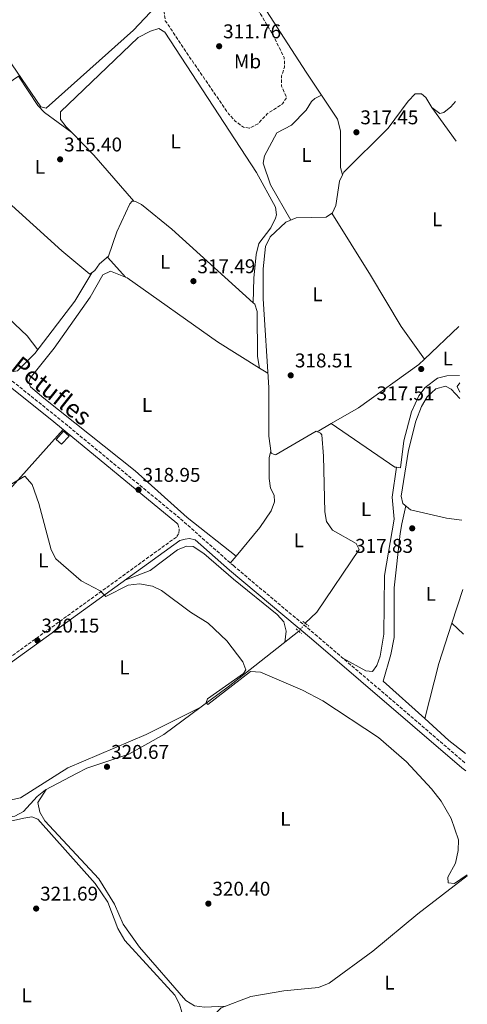
# Model space of a CAD drawing. Units: metres. Extents: x 605145 to 608627, y 4655194 to 4657558.
# Drawn here: x 608395 to 608620, y 4655626 to 4656121 of the extents above; entities that cross this region are included whole.
import ezdxf
from ezdxf.enums import TextEntityAlignment as Align

# ---------------------------------------------------------------- set-up
doc = ezdxf.new("R2010")
doc.units = ezdxf.units.M
doc.header["$MEASUREMENT"] = 0
for name, pattern in [('DGN Style 2', [1.7399219301090239, 1.043953158065414, -0.6959687720436097]), ('DGN Style 3', [2.435890702152634, 1.739921930109024, -0.6959687720436097]), ('DGN Style 5', [1.217945351076317, 0.5219765790327072, -0.6959687720436097])]:
    doc.linetypes.add(name, pattern=pattern)
for name, color, linetype, lineweight in [('Acequia sin especificar', 4, 'Continuous', 0), ('Acequia sin especificar no vista', 4, 'DGN Style 5', 0), ('Camino', 7, 'DGN Style 3', 0), ('Caseta-cabaña', 1, 'Continuous', 0), ('Cota de punto acotado terreno', 7, 'Continuous', 0), ('Curva de nivel de depresión intermedia', 30, 'DGN Style 3', 0), ('Curva de nivel intermedia', 30, 'Continuous', 0), ('Etiqueta de uso rústico', 92, 'Continuous', 0), ('Línea de cambio de uso (parcela vista)', 92, 'Continuous', 0), ('Margen derecho', 7, 'Continuous', 0), ('Pontón-alcantarilla (pasos de agua)', 1, 'DGN Style 2', 0), ('Punto acotado terreno (símbolo)', 7, 'Continuous', 0)]:
    doc.layers.add(name, color=color, linetype=linetype, lineweight=lineweight)
doc.styles.add('Style-Arial', font='arial.ttf')

# ---------------------------------------------------------------- blocks, each defined once
blk = doc.blocks.new('5PATER')
at = {"layer": 'Punto acotado terreno (símbolo)', "linetype": 'Continuous', "lineweight": 0}
h = blk.add_hatch(color=51, dxfattribs=at)
edge = h.paths.add_edge_path()
edge.add_ellipse((0, 0), major_axis=(-0.1095731443231308, -0.1110710700762829), ratio=0.9994222409660317, start_angle=0, end_angle=360)

msp = doc.modelspace()

# ---------------------------------------------------------------- linework, layer by layer
at = {"layer": 'Acequia sin especificar', "color": 4, "linetype": 'Continuous', "lineweight": 0}
for points in [[(608557.3300000001, 4656042.980000001, 318.1100000000006), (608556.2800000003, 4656046.689999999, 318.0500000000029), (608556.2699999996, 4656065.050000001, 317.4700000000012), (608554.7699999996, 4656070.939999999, 317.3699999999953), (608539.1399999997, 4656094.51, 316.2599999999948), (608511.8099999996, 4656136.960000001, 315.7899999999936), (608496.0999999996, 4656159.180000001, 315.3899999999995), (608494.7800000003, 4656164.09, 315.3899999999995), (608500.8099999996, 4656168.449999999, 315.5599999999977), (608511.3700000001, 4656174.01, 315.7899999999936), (608534.75, 4656188.850000001, 315.5), (608545.9500000002, 4656192.07, 315.0800000000018), (608555.5099999999, 4656197.230000001, 314.7799999999988), (608562.9400000004, 4656205.52, 314.5), (608571.8499999996, 4656218.539999999, 314.5399999999936), (608575.8600000005, 4656222.869999999, 314.5599999999977)], [(608557.3300000001, 4656042.980000001, 318.1100000000006), (608557.9900000002, 4656044.350000001, 318.1100000000006), (608580.3399999999, 4656066.460000001, 317.820000000007), (608590.3700000001, 4656080.039999999, 317.6999999999971), (608593.8799999999, 4656083.600000001, 317.6999999999971), (608597.0800000001, 4656083.66, 317.7400000000052), (608599.2100000001, 4656081.850000001, 317.7400000000052), (608602.2699999996, 4656076.76, 317.7400000000052), (608606.2199999997, 4656073.779999999, 317.679999999993), (608608.29, 4656074.359999999, 317.6399999999995), (608611.7999999998, 4656077.220000001, 317.5299999999988), (608614.1100000005, 4656079.9, 317.3899999999995)], [(608538.5999999996, 4655817.350000001, 319.8399999999965), (608544.4900000002, 4655823.02, 319.6100000000006), (608565.6600000003, 4655854.49, 319.3800000000047), (608564.1399999997, 4655857.430000001, 319.2400000000052), (608552.2599999999, 4655864.140000001, 318.8399999999965), (608549.29, 4655868.560000001, 318.8399999999965), (608548.4900000002, 4655873.460000001, 318.8399999999965), (608547.7800000003, 4655901.480000001, 318.820000000007), (608546.8899999997, 4655912.140000001, 318.9499999999971), (608546.2699999996, 4655912.970000001, 318.9700000000012), (608544.0300000003, 4655913.970000001, 319.0099999999948), (608523.9400000004, 4655902.210000001, 318.8500000000058), (608523.5599999996, 4655902.08, 318.8399999999965), (608521.4000000004, 4655902.980000001, 318.820000000007), (608520.2300000006, 4655911.480000001, 318.5299999999988), (608520.25, 4655935.949999999, 318.5099999999948), (608517.4199999999, 4655980.49, 318.4700000000012), (608517.3799999999, 4655995.730000001, 318.6000000000058), (608518.6100000005, 4656006.960000001, 318.5299999999988), (608520.9100000003, 4656011.810000001, 318.5299999999988), (608528.9000000004, 4656019.100000001, 318.570000000007), (608534.0199999996, 4656021.350000001, 318.570000000007), (608549.1500000004, 4656021.600000001, 318.3000000000029), (608552.2699999996, 4656023.869999999, 318.320000000007), (608553.9299999997, 4656027.470000001, 318.320000000007), (608555.8099999996, 4656039.82, 318.1100000000006), (608557.3300000001, 4656042.980000001, 318.1100000000006)], [(608321.6100000005, 4655607.119999999, 322.1399999999995), (608324.6299999999, 4655609.600000001, 322.1399999999995), (608327.54, 4655613.91, 322), (608343.5999999996, 4655648.33, 321.7299999999959), (608378.6299999999, 4655715.710000001, 321.4600000000065), (608382.6500000004, 4655718.680000001, 321.3999999999942), (608392.5700000003, 4655720.369999999, 321.1900000000023), (608397.0199999996, 4655722.66, 321.1900000000023), (608403.7800000003, 4655730.300000001, 321.0299999999988), (608408.0199999996, 4655733.57, 320.929999999993), (608423.6699999999, 4655741.84, 320.3800000000047), (608428.8700000001, 4655744.42, 320.4199999999983), (608449.8899999997, 4655751.600000001, 320.5200000000041), (608467.4299999997, 4655761.439999999, 320.5200000000041), (608499.7800000003, 4655785.4, 320.2899999999936), (608535.4000000004, 4655813.350000001, 320.1499999999942)], [(608491.0999999996, 4655618.75, 321.3600000000006), (608496.4100000003, 4655623.930000001, 320.8999999999942), (608511.2800000003, 4655629.630000001, 320.6300000000047), (608527.7599999999, 4655632.470000001, 320.429999999993), (608545.3200000003, 4655634.119999999, 320.5), (608550.6500000004, 4655636.32, 320.4400000000023), (608572.6200000001, 4655652.4, 320.320000000007), (608595.29, 4655671.289999999, 320.179999999993), (608620.0800000001, 4655690.289999999, 319.9199999999983)]]:
    msp.add_polyline3d(points, dxfattribs=at)
at = {"layer": 'Acequia sin especificar no vista', "color": 4, "linetype": 'DGN Style 5', "lineweight": 0, "extrusion": (0.03773584031740345, 0.04716980040800046, 0.9981738407136348), "elevation": 242896.9464933957, "flags": 128}
msp.add_lwpolyline([(2433277.228313799, -4008375.779432501), (2433277.228313799, -4008380.911303505)], dxfattribs=at)
at = {"layer": 'Camino', "color": 7, "linetype": 'DGN Style 3', "lineweight": 0}
for points in [[(608227.5100000022, 4656090.920000002, 316.9400000000023), (608228.4499999988, 4656082.780000002, 317.1399999999995), (608228.9699999974, 4656078.840000001, 317.0899999999966), (608247.4099999998, 4656060.61, 317.050000000003), (608355.1499999978, 4655968.09, 317.2700000000041), (608414.0899999995, 4655920.949999999, 319.2499999999999), (608475.9100000003, 4655869.9, 318.979999999996), (608502.4599999996, 4655846.359999999, 319.0399999999935), (608543.6099999994, 4655811.79, 320.0800000000019), (608619.2099999998, 4655746.949999999, 319.7400000000052)], [(608474.5899999992, 4655867.16, 318.9900000000052), (608475.2899999988, 4655864.41, 319.0299999999989), (608474.9400000002, 4655862.420000004, 319.070000000007), (608473.8200000003, 4655860.720000001, 319.199999999997), (608377.0199999991, 4655790.699999999, 320.8099999999976), (608356.7800000017, 4655773.430000001, 320.7899999999935), (608351.1000000021, 4655767.640000001, 320.7500000000001), (608348.2800000013, 4655763.550000003, 320.6199999999955), (608346.359999999, 4655757.469999999, 320.6499999999941), (608348.1600000006, 4655754.170000002, 320.8399999999965), (608353.8599999981, 4655747.830000003, 320.8999999999943), (608374.9299999991, 4655727.760000003, 321.1600000000034), (608383.0199999983, 4655718.750000001, 321.9199999999984)]]:
    msp.add_polyline3d(points, dxfattribs=at)
at = {"layer": 'Caseta-cabaña', "color": 1, "linetype": 'Continuous', "lineweight": 0, "elevation": 322.5800000000019, "flags": 128}
msp.add_lwpolyline([(608419.8399999999, 4655911.57), (608416.0800000001, 4655907.390000001), (608413.3499999996, 4655909.84), (608417.1100000005, 4655914.01), (608419.8399999999, 4655911.57)], close=True, dxfattribs=at)
msp.add_lwpolyline([(608416.0800000001, 4655907.390000001), (608413.3499999996, 4655909.84), (608417.1100000005, 4655914.01), (608419.8399999999, 4655911.57), (608416.0800000001, 4655907.390000001)], dxfattribs=at)
at = {"layer": 'Curva de nivel de depresión intermedia', "color": 30, "linetype": 'DGN Style 3', "lineweight": 0, "elevation": 315.0000000000001, "flags": 128}
msp.add_lwpolyline([(608510.5300000008, 4656066.359999999), (608507.5300000012, 4656066.9), (608503.4499999998, 4656069.970000002), (608500.0999999993, 4656073.599999999), (608480.49, 4656102.109999998), (608468.2400000012, 4656120.48), (608467.5000000015, 4656125.699999999), (608489.9600000004, 4656141.289999999), (608495.3800000009, 4656144.369999999), (608500.2100000011, 4656145.980000001), (608503.1200000013, 4656144.760000001), (608505.6100000013, 4656141.619999997), (608522.4800000001, 4656113.099999999), (608528.0600000013, 4656101.880000001), (608528.2400000002, 4656097.17), (608526.6100000008, 4656092.56), (608526.7100000014, 4656087.550000001), (608529.2500000005, 4656081.88), (608527.240000001, 4656078.699999999), (608519.4400000003, 4656073.63), (608514.9000000006, 4656068.65), (608510.5300000008, 4656066.359999999)], dxfattribs=at)
at = {"layer": 'Curva de nivel intermedia', "color": 30, "linetype": 'Continuous', "lineweight": 0, "elevation": 319.9999999999999, "flags": 128}
msp.add_lwpolyline([(608620.0700000004, 4655690.890000002), (608613.6900000012, 4655686.499999999), (608610.5000000015, 4655686.850000001), (608610.2600000001, 4655689.7), (608614.1500000015, 4655696.67), (608615.4900000005, 4655703.149999999), (608615.6300000013, 4655708.5), (608612.0300000004, 4655719.130000001), (608606.9400000009, 4655727.929999998), (608602.1599999999, 4655734.12), (608589.4900000008, 4655747.67), (608575.4699999995, 4655759.84), (608547.370000001, 4655778.32), (608537.1500000019, 4655783.680000001), (608516.13, 4655792.849999999), (608511.0400000005, 4655793.199999998), (608489.6200000007, 4655776.489999999), (608488.7300000011, 4655777.46), (608489.4700000011, 4655779.4), (608507.5900000016, 4655792.16), (608508.6700000013, 4655793.890000001), (608507.1700000013, 4655798.019999999), (608499.2099999996, 4655808.529999998), (608489.850000001, 4655817.449999999), (608480.87, 4655823.04), (608466.4199999997, 4655833.930000001), (608461.8799999999, 4655836.010000001), (608455.2200000013, 4655837.199999999), (608449.5700000008, 4655836.529999999), (608438.4000000015, 4655830.92), (608435.5400000005, 4655833.65), (608426.0000000009, 4655838.65), (608413.2100000011, 4655849.859999999), (608410.9300000012, 4655854.320000002), (608404.7199999996, 4655877.59), (608401.4000000004, 4655887.23), (608397.7100000001, 4655891.329999999), (608390.0000000009, 4655886.87)], dxfattribs=at)
at = {"layer": 'Línea de cambio de uso (parcela vista)', "color": 92, "linetype": 'Continuous', "lineweight": 0, "extrusion": (-0.00837336049203895, 0.01168824641433197, 0.9998966305222897), "elevation": 49642.07354655807, "flags": 128}
msp.add_lwpolyline([(608583.5838891282, 4655814.569370807), (608595.7359753051, 4655797.608212193)], dxfattribs=at)
at = {"layer": 'Línea de cambio de uso (parcela vista)', "color": 92, "linetype": 'Continuous', "lineweight": 0, "extrusion": (-0.1086620368928545, -0.1017891074735008, 0.9888536490998272), "elevation": -539735.4217878547, "flags": 128}
msp.add_lwpolyline([(-2982097.412456139, 3586766.151904398), (-2982081.518103466, 3586766.528019055), (-2982050.843128967, 3586765.251915753)], dxfattribs=at)
at = {"layer": 'Línea de cambio de uso (parcela vista)', "color": 92, "linetype": 'Continuous', "lineweight": 0, "extrusion": (-0.06797896746393477, 0.05008976487119769, 0.9964285601274613), "elevation": 192177.2144344615, "flags": 128}
msp.add_lwpolyline([(-4109306.591553459, -2264018.096952537), (-4109306.591553459, -2264018.106426713)], dxfattribs=at)
at = {"layer": 'Línea de cambio de uso (parcela vista)', "color": 92, "linetype": 'Continuous', "lineweight": 0, "extrusion": (-0.05869488192976555, 0.03082966128905264, 0.9977998009721456), "elevation": 108147.2987629057, "flags": 128}
msp.add_lwpolyline([(-4404910.015002102, -1622817.7828729), (-4404914.612323161, -1622830.297390779), (-4404915.393874724, -1622830.41051466)], dxfattribs=at)
at = {"layer": 'Línea de cambio de uso (parcela vista)', "color": 92, "linetype": 'Continuous', "lineweight": 0, "extrusion": (-0.05285284831529196, -0.04553476028931826, 0.9975636130244302), "elevation": -243851.1582963895, "flags": 128}
msp.add_lwpolyline([(-3130293.636198648, 3491468.512028315), (-3130293.636198648, 3491468.520628896)], dxfattribs=at)
at = {"layer": 'Línea de cambio de uso (parcela vista)', "color": 92, "linetype": 'Continuous', "lineweight": 0, "extrusion": (-0.04367883475051697, 0.04950266040758116, 0.9978184434091247), "elevation": 204225.116659497, "flags": 128}
msp.add_lwpolyline([(-3536742.812953669, -3081916.284333528), (-3536742.812953669, -3081916.288877754)], dxfattribs=at)
at = {"layer": 'Línea de cambio de uso (parcela vista)', "color": 92, "linetype": 'Continuous', "lineweight": 0, "extrusion": (-0.01440262370278016, -0.01432215039771027, 0.9997936989391668), "elevation": -75128.96715327482, "flags": 128}
msp.add_lwpolyline([(608389.7367070047, 4655392.915942986), (608390.559594255, 4655392.592379163), (608435.8777733772, 4655360.339201679), (608457.116758058, 4655347.160449971)], dxfattribs=at)
at = {"layer": 'Línea de cambio de uso (parcela vista)', "color": 92, "linetype": 'Continuous', "lineweight": 0, "extrusion": (0.006282404091117565, 0.00593404663027205, 0.9999626585475208), "elevation": 31769.16184592922, "flags": 128}
msp.add_lwpolyline([(608601.8480471526, 4655860.064223178), (608584.5268954004, 4655843.704135133)], dxfattribs=at)
at = {"layer": 'Línea de cambio de uso (parcela vista)', "color": 92, "linetype": 'Continuous', "lineweight": 0, "extrusion": (-0.003985718946353072, 0.002472776510892611, 0.9999889996499003), "elevation": 9406.214423342753, "flags": 128}
msp.add_lwpolyline([(608512.0953893899, 4655936.657805932), (608516.2259474556, 4655934.095198096)], dxfattribs=at)
at = {"layer": 'Línea de cambio de uso (parcela vista)', "color": 92, "linetype": 'Continuous', "lineweight": 0, "extrusion": (-0.02821052912704647, 0.1466947665266868, 0.9887794554500277), "elevation": 666151.2222188135, "flags": 128}
msp.add_lwpolyline([(-1476829.422959205, -4407191.737742518), (-1476829.422959205, -4407191.735064832)], dxfattribs=at)
at = {"layer": 'Línea de cambio de uso (parcela vista)', "color": 92, "linetype": 'Continuous', "lineweight": 0, "extrusion": (-0.05529615241685866, 0.04119016284968672, 0.9976200208557906), "elevation": 158439.6572891176, "flags": 128}
msp.add_lwpolyline([(-4097440.590350415, -2287795.611490471), (-4097442.12135145, -2287798.367054991), (-4097444.357836726, -2287798.512084702)], dxfattribs=at)
at = {"layer": 'Línea de cambio de uso (parcela vista)', "color": 92, "linetype": 'Continuous', "lineweight": 0, "extrusion": (-0.3819153787913812, 0.3557795182926951, 0.8529722022469745), "elevation": 1424387.684607403, "flags": 128}
msp.add_lwpolyline([(-3821322.84806047, -2327098.445117483), (-3821392.109370775, -2327097.468024267), (-3821445.577738807, -2327098.598387008)], dxfattribs=at)
at = {"layer": 'Línea de cambio de uso (parcela vista)', "color": 92, "linetype": 'Continuous', "lineweight": 0, "extrusion": (0.01227966789062309, 0.007095684670501427, 0.9998994254501565), "elevation": 40828.58881409874, "flags": 128}
msp.add_lwpolyline([(608501.898251967, 4655745.350141822), (608494.7673552805, 4655741.230038102)], dxfattribs=at)
at = {"layer": 'Línea de cambio de uso (parcela vista)', "color": 92, "linetype": 'Continuous', "lineweight": 0, "extrusion": (0.01662399908760765, 0.01291234381504843, 0.9997784324696835), "elevation": 70554.18430592911, "flags": 128}
msp.add_lwpolyline([(3303689.032892207, -3335926.010933997), (3303689.561870262, -3335925.497860293), (3303726.489659959, -3335913.621154178)], dxfattribs=at)
at = {"layer": 'Línea de cambio de uso (parcela vista)', "color": 92, "linetype": 'Continuous', "lineweight": 0, "flags": 128}
for points, elevation in [([(608584.4600000001, 4655895.869999999), (608584.4595999997, 4655895.866900001)], 318.6199999999953), ([(608618.2199999997, 4655811.83), (608612.3600000005, 4655817.480000001)], 316.9100000000035)]:
    msp.add_lwpolyline(points, dxfattribs=dict(at, elevation=elevation))
at = {"layer": 'Línea de cambio de uso (parcela vista)', "color": 92, "linetype": 'Continuous', "lineweight": 0, "extrusion": (0.007362142872467816, 0.00893356250828986, 0.999932992911643), "elevation": 46392.19505975502, "flags": 128}
msp.add_lwpolyline([(608484.9896342439, 4655622.464946116), (608482.0888241193, 4655618.945205661)], dxfattribs=at)
at = {"layer": 'Línea de cambio de uso (parcela vista)', "color": 92, "linetype": 'Continuous', "lineweight": 0, "extrusion": (-0.0008672689701052143, -0.002667914526930128, 0.9999960650305633), "elevation": -12632.24495130889, "flags": 128}
msp.add_lwpolyline([(608617.91600125, 4655817.297793181), (608612.4059599589, 4655800.347732858)], dxfattribs=at)
at = {"layer": 'Línea de cambio de uso (parcela vista)', "color": 92, "linetype": 'Continuous', "lineweight": 0, "extrusion": (0.257873411340688, -0.06856451695447698, 0.9637428135858215), "elevation": -161973.5113520499, "flags": 128}
msp.add_lwpolyline([(4655875.688373082, 586201.047667987), (4655854.252349637, 586202.2843971039), (4655825.768760499, 586201.9096307047)], dxfattribs=at)
at = {"layer": 'Línea de cambio de uso (parcela vista)', "color": 92, "linetype": 'Continuous', "lineweight": 0, "extrusion": (-0.1264343129202273, -0.1462771032136787, 0.9811306608152683), "elevation": -757669.0750668702, "flags": 128}
msp.add_lwpolyline([(-2584072.419210989, 3846420.35916913), (-2584083.030069722, 3846419.997123646), (-2584099.395824914, 3846420.358134715)], dxfattribs=at)
at = {"layer": 'Línea de cambio de uso (parcela vista)', "color": 92, "linetype": 'Continuous', "lineweight": 0}
for points in [[(608334.9600000001, 4656173, 315.6100000000006), (608357.8899999997, 4656142.640000001, 314.929999999993), (608388.75, 4656101.880000001, 315.6900000000023), (608405.6500000004, 4656077.100000001, 315.4400000000023), (608408.3700000001, 4656076.430000001, 315.4199999999983), (608452.2800000003, 4656115.65, 316.0200000000041), (608466.3399999999, 4656130.57, 315.7899999999936), (608478.7999999998, 4656138.949999999, 315.5099999999948), (608501.1900000004, 4656151.980000001, 315.5200000000041)], [(608512.4899000004, 4655978.619899999, 317.6999999999971), (608512.7699999996, 4655990.9, 317.0099999999948), (608513.9699999997, 4656002.859999999, 316.9900000000052), (608515.3200000003, 4656008.33, 316.929999999993), (608521.3600000005, 4656016.300000001, 316.9900000000052), (608523.7300000006, 4656021.109999999, 317.070000000007), (608524.2199999997, 4656022.810000001, 317.0800000000018), (608523.7300000006, 4656026.640000001, 317.0099999999948), (608514.0999999996, 4656044.17, 316.75), (608467.9699999997, 4656114.730000001, 316.7200000000012), (608465, 4656116.529999999, 316.7200000000012), (608460.8399999999, 4656115.279999999, 316.8300000000018), (608454.6500000004, 4656112.029999999, 316.9100000000035), (608415.6100000005, 4656074.67, 316.9700000000012), (608415.6399999997, 4656070.850000001, 316.9700000000012), (608418.4299999997, 4656067.08, 317.0099999999948), (608421.2123999996, 4656064.2456, 317.0240000000049)], [(608421.2123999996, 4656064.2456, 317.0292000000045), (608407.5599999996, 4656074.350000001, 315.6000000000058), (608404.1200000001, 4656077.859999999, 315.4100000000035), (608394.5199999996, 4656092.57, 315.6000000000058), (608366.4900000002, 4656073.41, 315.9100000000035), (608362.7100000001, 4656070.24, 315.9499999999971), (608355.9800000006, 4656062.350000001, 315.9600000000065), (608363.7800000003, 4656052.17, 316.1199999999953), (608416.2599999999, 4656004.67, 316.1399999999995), (608430.3499999996, 4655992.939999999, 316.5399999999936), (608432.8600000005, 4655994.890000001, 317.0599999999977), (608435.1900000004, 4655998.230000001, 316.929999999993), (608439.6234999998, 4656002.054400001, 317.319399999993)], [(608248.7199999997, 4656086.710000001, 316.4499999999971), (608313.75, 4656025.84, 316.3699999999953), (608318.2199999997, 4656024.869999999, 316.3699999999953), (608325.5099999999, 4656032.119999999, 316.3899999999995), (608328.29, 4656032.980000001, 316.3899999999995), (608349.6799999997, 4656012.050000001, 316.3300000000018), (608373.7100000001, 4655985.52, 316.3500000000058), (608398.7300000006, 4655961.949999999, 316.4400000000023), (608404.2000000002, 4655954.970000001, 316.5399999999936)], [(608531.3300000001, 4656020.17, 318.570000000007), (608521.0899999999, 4656037.84, 318.0500000000029), (608517.4299999997, 4656048.800000001, 318.179999999993), (608518.2000000002, 4656052.57, 318.179999999993), (608524.2800000003, 4656064.02, 318.179999999993), (608531.6299999999, 4656067.91, 318.1600000000035), (608539.0800000001, 4656075.439999999, 317.8899999999995), (608541.75, 4656079.869999999, 318), (608543.3899999997, 4656081.359999999, 317.7200000000012), (608546.79, 4656082.970000001, 316.8000000000029)], [(608431.25, 4655993.630000001, 316.7200000000012), (608422.7599999999, 4655979.439999999, 316.2200000000012), (608402.7300000006, 4655953.02, 316.5599999999977), (608393.8700000001, 4655944.34, 316.6000000000058), (608390.9900000002, 4655943.890000001, 316.5399999999936), (608386.8200000003, 4655946.439999999, 316.5399999999936), (608358.0700000003, 4655969.58, 316.4100000000035), (608306.3899999997, 4656013.460000001, 316.1600000000035), (608279.4100000003, 4656033.130000001, 317.1199999999953)], [(608439.6234999998, 4656002.054400001, 317.3224999999948), (608443.9400000004, 4656014.25, 317.1999999999971), (608450.3499999996, 4656028.27, 316.9100000000035), (608451.5199999996, 4656029.720000001, 316.8899999999995), (608452.4000000004, 4656029.650400001, 316.8899999999995)], [(608452.4000000004, 4656029.650400001, 316.8899999999995), (608453.2999999998, 4656029.58, 316.8899999999995), (608456.2800000003, 4656027.970000001, 316.9100000000035), (608471.5199999996, 4656015.57, 317.5099999999948), (608512.4899000004, 4655978.619899999, 317.696299999996)], [(608552.0199999996, 4656023.689999999, 318.320000000007), (608571.3799999999, 4655992.4, 318.179999999993), (608586.75, 4655966.57, 319.0200000000041), (608598.5297999998, 4655950.250200001, 317.0800000000018)], [(608503.8305000003, 4655851.129600001, 318.9799999999959), (608479.2000000002, 4655870.640000001, 318.4499999999971), (608453.1299999999, 4655894, 318.1000000000058), (608407.1100000005, 4655930.680000001, 318.1999999999971), (608400.5199999996, 4655936.34, 318.2599999999948), (608399.6100000005, 4655938.449999999, 318.2599999999948), (608400.2300000006, 4655940.66, 318.2799999999988), (608412.3600000005, 4655955.810000001, 318.4100000000035), (608430.5099999999, 4655981.470000001, 318.2400000000052), (608436.8300000001, 4655992.609999999, 318.2599999999948), (608440.6500000004, 4655994.430000001, 318.179999999993), (608448.2769999999, 4655991.4334, 318.1619000000064)], [(608512.4899000004, 4655978.619899999, 317.696299999996), (608513.3099999996, 4655977.880000001, 317.6999999999971), (608514.4199999999, 4655974.199999999, 317.6999999999971), (608514.6200000001, 4655951.49, 317.6600000000035), (608515.6595000001, 4655945.682600001, 318.4796000000061)], [(608598.5297999998, 4655950.250200001, 317.0859000000055), (608595.6600000003, 4655947.539999999, 317.1199999999953), (608565.3200000003, 4655925.720000001, 318.6600000000035), (608551.7000000002, 4655917.850000001, 318.8831999999966)], [(608616.2300000006, 4655941.939999999, 316.679999999993), (608609.7800000003, 4655941.84, 317.4100000000035), (608605.0499999998, 4655940.65, 317.8099999999977), (608598.9500000002, 4655935.9, 318.0299999999988), (608595.6799999997, 4655931.83, 318.070000000007), (608591.9800000006, 4655923.74, 318.1199999999953), (608588.2000000002, 4655909.189999999, 318.5200000000041), (608586.4199999999, 4655895.59, 318.5899999999965), (608584.4595999997, 4655895.866900001, 318.6192000000011)], [(608616.4000000004, 4655930.430000001, 316.2799999999988), (608612.0499999998, 4655935.050000001, 316.3000000000029), (608609.0599999996, 4655936.710000001, 316.0800000000018), (608604.3200000003, 4655935.27, 316.1199999999953), (608599.8899999997, 4655931.34, 316.2599999999948), (608597.0899999999, 4655926.460000001, 316.2599999999948), (608594.1900000004, 4655919.039999999, 316.2599999999948), (608590.5599999996, 4655904.49, 316.2799999999988), (608586.9000000004, 4655881.350000001, 316.2599999999948), (608587.7300000006, 4655877.65, 316.2799999999988), (608591.5899999999, 4655874.439999999, 316.3000000000029), (608609.6200000001, 4655870.17, 316.9900000000052), (608617.3399999999, 4655869.289999999, 316.9900000000052)], [(608521.25, 4655904.09, 318.7799999999988), (608520.4100000003, 4655900.52, 318.8000000000029), (608520.5199999996, 4655890.26, 318.6999999999971), (608521.1600000003, 4655885.300000001, 318.679999999993), (608522.9800000006, 4655881.779999999, 318.6600000000035), (608523.1299999999, 4655878.41, 318.5899999999965), (608521.4600000001, 4655873.850000001, 318.6100000000006), (608515.7599999999, 4655865.600000001, 318.7700000000041), (608503.8305000003, 4655851.129600001, 318.9872000000032)], [(608584.4595999997, 4655895.866900001, 318.6199999999953), (608582.3099999996, 4655880.84, 318.8500000000058), (608583.3700000001, 4655869.82, 318.9100000000035), (608578.4699999997, 4655841.42, 319.3600000000006), (608578.1500000004, 4655811.859999999, 319.2599999999948), (608576.2199999997, 4655800.869999999, 319.2799999999988), (608574.6299999999, 4655796.09, 319.3399999999965), (608572.3700000001, 4655793.130000001, 319.3800000000047), (608569.0300000003, 4655793.439999999, 319.2400000000052), (608557.4800000006, 4655799.890000001, 320.0200000000041)], [(608598.7300000006, 4655769.449999999, 317.1398000000045), (608577.8300000001, 4655788.32, 317.2599999999948), (608581.7000000002, 4655801.710000001, 317.2200000000012), (608583.25, 4655810.24, 317.2400000000052), (608583.3200000003, 4655835.26, 317.2200000000012), (608586.3499999996, 4655862.539999999, 317.070000000007), (608587.2400000002, 4655867.449999999, 317.7400000000052), (608589.25, 4655876.380000001, 316.2899999999936)], [(608528.29, 4655807.77, 320.179999999993), (608529.0300000003, 4655813.480000001, 319.9199999999983), (608527.8499999996, 4655818.029999999, 319.9700000000012), (608524.4299999997, 4655821.789999999, 319.9600000000065), (608502.4600000001, 4655839.600000001, 319.4900000000052), (608487.6100000005, 4655852.480000001, 319.7400000000052), (608482.1900000004, 4655856.050000001, 319.7799999999988), (608478.9500000002, 4655856.210000001, 319.8000000000029), (608474.3200000003, 4655854.359999999, 319.8600000000006), (608460.6799999997, 4655843.939999999, 319.9900000000052), (608447.5, 4655838.83, 319.6600000000035)], [(608353.7800000003, 4655766.449999999, 320.6900000000023), (608352.6399999997, 4655761.130000001, 320.1100000000006), (608354.0599999996, 4655756.390000001, 319.9199999999983), (608361.0199999996, 4655747.76, 319.9199999999983), (608371.5499999998, 4655737.220000001, 319.9100000000035), (608378.3200000003, 4655732.029999999, 319.8999999999942), (608382.9199999999, 4655730.07, 319.8699999999953), (608390.0700000003, 4655728.359999999, 319.7599999999948), (608395.4299999997, 4655729.609999999, 319.820000000007), (608419.2199999997, 4655744.600000001, 319.8399999999965), (608458.5800000001, 4655761.390000001, 319.8500000000058), (608485.8499999996, 4655775.09, 320.3899999999995)], [(608408.4000000004, 4655733.77, 320.9100000000035), (608404.1799999997, 4655727.26, 320.9400000000023), (608405.2300000006, 4655722.439999999, 320.9400000000023), (608407.7100000001, 4655718.060000001, 320.9600000000065), (608434.8099999996, 4655688.869999999, 321), (608442.7699999996, 4655676.15, 320.75), (608447.1100000005, 4655665.99, 320.7100000000065), (608455.2599999999, 4655654.539999999, 320.6100000000006), (608478.5499999998, 4655627.560000001, 320.5899999999965), (608483, 4655625, 320.5800000000018), (608488.04, 4655624.33, 320.6199999999953), (608498.6600000003, 4655624.789999999, 320.8600000000006)], [(608475.29, 4655618.289999999, 321.5200000000041), (608476.5700000003, 4655621.74, 321.7299999999959), (608475.4500000002, 4655625.84, 321.7299999999959), (608473.04, 4655630.24, 321.7599999999948), (608447.8799999999, 4655657.859999999, 321.820000000007), (608444.3899999997, 4655663.91, 321.8600000000006), (608439.2800000003, 4655677.130000001, 321.9100000000035), (608433.0499999998, 4655686.4, 321.75), (608404.0999999996, 4655718.789999999, 321.7700000000041), (608401.0899999999, 4655719.99, 321.75), (608397.1100000005, 4655719.34, 321.75), (608384.25, 4655716.560000001, 321.9499999999971), (608377.9900000002, 4655714.480000001, 321.4600000000065)]]:
    msp.add_polyline3d(points, dxfattribs=at)
at = {"layer": 'Margen derecho', "color": 7, "linetype": 'Continuous', "lineweight": 0}
for points in [[(608474.5899999992, 4655867.16, 318.9900000000052), (608473.9999999991, 4655867.680000001, 318.979999999996), (608412.25, 4655918.680000001, 319.2499999999999), (608353.2800000014, 4655965.840000001, 317.2700000000041), (608245.4299999995, 4656058.460000002, 317.050000000003), (608227.2199999995, 4656076.460000002, 317.0899999999966), (608222.8699999999, 4656078.81, 317.1399999999995), (608214.6700000011, 4656080.800000001, 316.9400000000023), (608200.6799999989, 4656069.960000004, 317.229999999996), (608159.6900000002, 4656040.430000001, 317.6799999999931), (608126.7100000001, 4656018.810000001, 316.3500000000059), (608096.0599999991, 4655996.4, 315.9900000000052), (608018.7999999999, 4655941.800000002, 315.9700000000012), (607996.219999998, 4655928.809999999, 315.7200000000013), (607917.5399999997, 4655891.930000001, 316.0599999999977), (607860.0199999994, 4655866.449999999, 316.229999999996), (607845.8599999995, 4655860.830000003, 316.3099999999976), (607815.0599999988, 4655851.180000001, 317.5899999999965)], [(608385.7099999995, 4655719.2, 321.9199999999984), (608376.5799999987, 4655729.370000003, 321.1600000000034), (608350.0599999983, 4655755.52, 320.8399999999965), (608348.859999998, 4655757.710000002, 320.6499999999941), (608350.3799999979, 4655762.52, 320.6199999999955), (608358.3599999998, 4655771.74, 320.7899999999935), (608378.4499999996, 4655788.88, 320.8099999999976), (608475.519999999, 4655859.090000001, 319.199999999997), (608478.1700000021, 4655859.719999999, 319.070000000007), (608480.3799999983, 4655860.030000002, 319.0299999999989), (608483.3099999985, 4655859.390000001, 318.979999999996), (608500.5300000006, 4655844.06, 319.0399999999935), (608541.6700000013, 4655809.500000001, 320.0800000000019), (608617.3500000001, 4655744.600000002, 319.7400000000052), (608619.2700000001, 4655743.140000001, 319.7500000000001)]]:
    msp.add_polyline3d(points, dxfattribs=at)
at = {"layer": 'Pontón-alcantarilla (pasos de agua)', "color": 1, "linetype": 'DGN Style 2', "lineweight": 0, "elevation": 320.1699999999983, "flags": 128}
for points in [[(608537.3499999996, 4655818.350000001), (608540.4600000001, 4655815.859999999)], [(608533.9800000006, 4655814.550000001), (608536.7999999998, 4655812.17)]]:
    msp.add_lwpolyline(points, dxfattribs=at)

# ---------------------------------------------------------------- block references
at = {"layer": 'Punto acotado terreno (símbolo)', "color": 7, "linetype": 'Continuous', "lineweight": 0, "xscale": 10, "yscale": 10, "zscale": 10}
for p in [(608495.3200000004, 4656107.620000001, 311.7599999999952), (608564.3399999985, 4656064.360000002, 317.4499999999971), (608415.3799999993, 4656050.710000001, 315.3899999999995), (608482.3899999999, 4655989.449999999, 317.4900000000057), (608531.3200000003, 4655942.070000002, 318.5099999999952), (608596.8999999983, 4655945.25, 317.5099999999948), (608454.8099999978, 4655884.530000002, 318.9499999999975), (608592.3799999988, 4655865.140000002, 317.820000000008), (608403.9599999996, 4655808.719999999, 320.1499999999946), (608438.9400000002, 4655745.170000004, 320.6699999999987), (608489.9099999992, 4655676.370000001, 320.3999999999946), (608403.3200000004, 4655673.870000003, 321.6900000000023)]:
    msp.add_blockref('5PATER', p, dxfattribs=at)

# ---------------------------------------------------------------- texts
at = {"color": 7, "linetype": 'Continuous', "lineweight": 0, "style": 'Style-Arial'}
msp.add_text('Camino de Petufles', height=9, rotation=321.35157, dxfattribs=at).set_placement((608383.2145401884, 4655950.908777458, 316.4199999999983), align=Align.CENTER)
at = {"layer": 'Cota de punto acotado terreno', "color": 7, "linetype": 'Continuous', "lineweight": 0, "style": 'Style-Arial'}
for s, p in [('311.76', (608497.3099999981, 4656111.620000001, 311.7599999999948)), ('317.45', (608566.3199999993, 4656068.36, 317.4499999999971)), ('315.40', (608417.3600000001, 4656054.710000001, 315.3899999999995)), ('317.49', (608484.3700000008, 4655993.449999999, 317.4900000000052)), ('318.51', (608533.3999999994, 4655946.07, 318.5099999999948)), ('317.51', (608574.460000002, 4655929.530000002, 317.5099999999948)), ('318.95', (608456.7999999998, 4655888.530000002, 318.9499999999971)), ('317.83', (608563.6700000028, 4655852.800000001, 317.820000000007)), ('320.15', (608405.9499999996, 4655812.719999999, 320.1499999999942)), ('320.67', (608440.9899999981, 4655749.170000001, 320.6699999999983)), ('320.40', (608491.8999999989, 4655680.370000003, 320.3999999999942)), ('321.69', (608405.3099999981, 4655677.870000001, 321.6900000000023))]:
    msp.add_text(s, height=7.000000000000002, dxfattribs=at).set_placement(p)
at = {"layer": 'Etiqueta de uso rústico', "color": 92, "linetype": 'Continuous', "lineweight": 0, "style": 'Style-Arial'}
for s, p in [('Mb', (608509.5902462438, 4656100.010010001, 313.1000000000058)), ('L', (608473.4114203783, 4656059.760009999, 317.0899999999965)), ('L', (608539.2114203798, 4656052.900009998, 318.2100000000065)), ('L', (608405.2314203785, 4656046.950009997, 315.4600000000065)), ('L', (608604.9314203785, 4656020.590009998, 317.2700000000041)), ('L', (608468.191420379, 4655999.16001, 317.7299999999959)), ('L', (608544.7814203799, 4655982.890009999, 318.2599999999948)), ('L', (608610.3214203798, 4655950.540009997, 317.1900000000023)), ('L', (608459.0814203807, 4655927.210009999, 318.2700000000041)), ('L', (608569.161420379, 4655874.770009999, 318.8099999999977)), ('L', (608535.3714203796, 4655859.150009998, 318.9400000000023)), ('L', (608406.9214203805, 4655848.990009996, 320.0200000000041)), ('L', (608601.721420381, 4655832.200009998, 317.0800000000018)), ('L', (608447.6914203803, 4655795.180009998, 319.9400000000023)), ('L', (608528.6014203792, 4655719.030010001, 319.7100000000065)), ('L', (608580.9314203794, 4655636.600009999, 319.8999999999942)), ('L', (608398.5414203785, 4655630.250009999, 321.429999999993))]:
    msp.add_text(s, height=7.000000000000002, dxfattribs=at).set_placement(p, align=Align.MIDDLE_CENTER)

doc.saveas('drawing.dxf')
